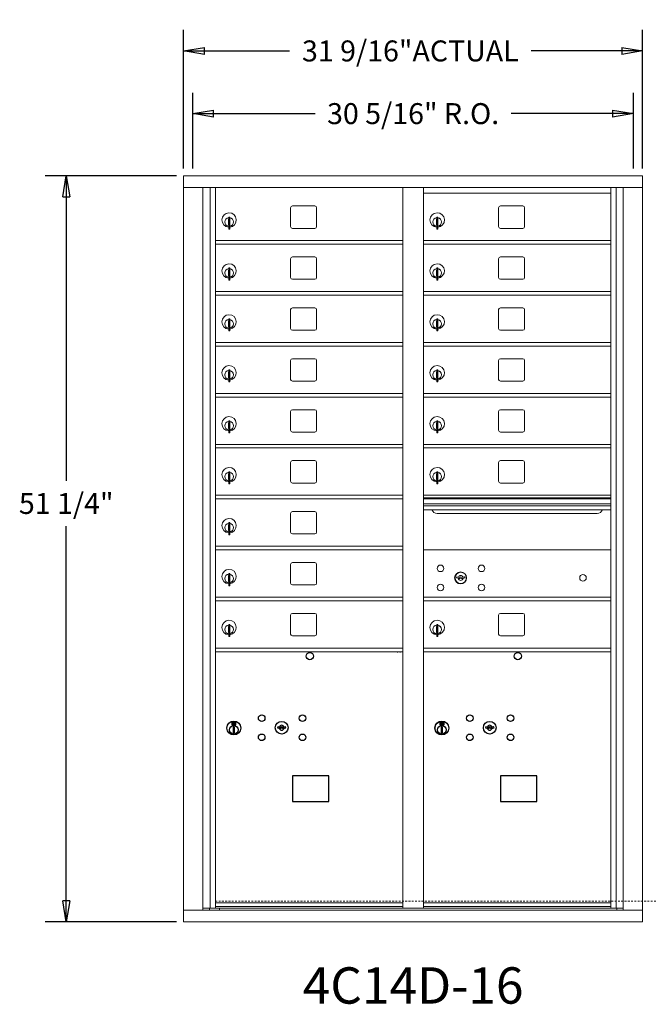
# Model space of a CAD drawing. Units: inches. Extents: x -99 to 353, y -6 to 198.
# Drawn here: x -99 to -56, y 129 to 197 of the extents above; entities that cross this region are included whole.
import ezdxf
from ezdxf.enums import TextEntityAlignment as Align

# ---------------------------------------------------------------- set-up
doc = ezdxf.new("R2010")
doc.units = ezdxf.units.IN
doc.header["$LTSCALE"] = 0.5
doc.header["$MEASUREMENT"] = 0
doc.linetypes.add('HIDDEN', pattern=[0.375, 0.25, -0.125])
doc.layers.add('DIM', color=7, linetype='Continuous')
doc.styles.get("Standard").update_dxf_attribs({"font": 'Gothic.ttf'})
doc.dimstyles.new('Standard$0', dxfattribs={"dimscale": 8, "dimtxt": 0.18, "dimasz": 0.18, "dimexe": 0.18, "dimexo": 0.0625, "dimgap": 0.09, "dimtad": 0, "dimtih": 1, "dimtoh": 1, "dimdec": 4, "dimzin": 0, "dimdsep": 46, "dimlunit": 5, "dimtxsty": 'Standard', "dimblk": 'CLOSED', "dimcen": 0.09, "dimadec": 0, "dimazin": 0, "dimtfac": 1, "dimtdec": 4, "dimtofl": 0, "dimtmove": 0, "dimatfit": 3, "dimldrblk": 'OBLIQUE', "dimfxl": 1, "dimfrac": 2, "dimtolj": 1, "dimtzin": 0, "dimarcsym": 0})

# ---------------------------------------------------------------- blocks, each defined once
blk = doc.blocks.new('_Closed')
at = {"color": 0, "linetype": 'ByBlock', "lineweight": -2}
for p, q in [((-1, 0.167), (0, 0)), ((-1, 0.167), (-1, -0.167)), ((0, 0), (-1, -0.167)), ((0, 0), (-1, 0))]:
    blk.add_line(p, q, dxfattribs=at)
blk = doc.blocks.new('*D13')
at = {"layer": 'Defpoints', "color": 0, "transparency": 16777216}
for p in [(-87.516, 186.357), (-95.586, 135.107), (-87.516, 135.107)]:
    blk.add_point(p, dxfattribs=at)
at = {"layer": 'DIM', "color": 0, "lineweight": -2, "transparency": 16777216}
for p, q in [((-88.016, 186.357), (-97.026, 186.357)), ((-95.586, 184.917), (-95.586, 165.4)), ((-95.586, 136.547), (-95.586, 162.288)), ((-88.016, 135.107), (-97.026, 135.107))]:
    blk.add_line(p, q, dxfattribs=at)
at = {"layer": 'DIM', "color": 0, "lineweight": -2, "transparency": 16777216, "xscale": 1.440000036, "yscale": 1.440000036, "zscale": 1.440000036}
for p, rotation in [((-95.586, 186.357), 90), ((-95.586, 135.107), 270)]:
    blk.add_blockref('_Closed', p, dxfattribs=dict(at, rotation=rotation))
at = {"layer": 'DIM', "color": 0, "transparency": 16777216, "insert": (-95.586, 163.844), "char_height": 1.44, "attachment_point": 5}
blk.add_mtext('\\A1;51 1/4"', dxfattribs=at)
blk = doc.blocks.new('_Oblique')
at = {"color": 0, "linetype": 'ByBlock', "lineweight": -2}
blk.add_line((-0.5, -0.5), (0.5, 0.5), dxfattribs=at)
blk = doc.blocks.new('*D14')
at = {"layer": 'Defpoints', "color": 0, "transparency": 16777216}
for p in [(-55.965, 194.939), (-87.516, 186.357), (-55.965, 186.357)]:
    blk.add_point(p, dxfattribs=at)
at = {"layer": 'DIM', "color": 0, "lineweight": -2, "transparency": 16777216}
for p, q in [((-87.516, 186.857), (-87.516, 196.379)), ((-55.965, 186.857), (-55.965, 196.379)), ((-86.076, 194.939), (-80.238, 194.939)), ((-57.405, 194.939), (-63.627, 194.939))]:
    blk.add_line(p, q, dxfattribs=at)
at = {"layer": 'DIM', "color": 0, "lineweight": -2, "transparency": 16777216, "xscale": 1.440000036, "yscale": 1.440000036, "zscale": 1.440000036, "rotation": 180}
blk.add_blockref('_Closed', (-87.516, 194.939), dxfattribs=at)
at = {"layer": 'DIM', "color": 0, "lineweight": -2, "transparency": 16777216, "xscale": 1.440000036, "yscale": 1.440000036, "zscale": 1.440000036}
blk.add_blockref('_Closed', (-55.965, 194.939), dxfattribs=at)
at = {"layer": 'DIM', "color": 0, "transparency": 16777216, "insert": (-71.932, 194.939), "char_height": 1.44, "attachment_point": 5}
blk.add_mtext('\\A1;31 9/16"ACTUAL', dxfattribs=at)
blk = doc.blocks.new('*D15')
at = {"layer": 'Defpoints', "color": 0, "transparency": 16777216}
for p in [(-56.589, 190.632), (-86.891, 186.357), (-56.589, 186.357)]:
    blk.add_point(p, dxfattribs=at)
at = {"layer": 'DIM', "color": 0, "lineweight": -2, "transparency": 16777216}
for p, q in [((-86.891, 186.857), (-86.891, 192.072)), ((-56.589, 186.857), (-56.589, 192.072)), ((-85.451, 190.632), (-78.475, 190.632)), ((-58.029, 190.632), (-65.005, 190.632))]:
    blk.add_line(p, q, dxfattribs=at)
at = {"layer": 'DIM', "color": 0, "lineweight": -2, "transparency": 16777216, "xscale": 1.440000036, "yscale": 1.440000036, "zscale": 1.440000036, "rotation": 180}
blk.add_blockref('_Closed', (-86.891, 190.632), dxfattribs=at)
at = {"layer": 'DIM', "color": 0, "lineweight": -2, "transparency": 16777216, "xscale": 1.440000036, "yscale": 1.440000036, "zscale": 1.440000036}
blk.add_blockref('_Closed', (-56.589, 190.632), dxfattribs=at)
at = {"layer": 'DIM', "color": 0, "transparency": 16777216, "insert": (-71.74, 190.632), "char_height": 1.44, "attachment_point": 5}
blk.add_mtext('\\A1;30 5/16" R.O.', dxfattribs=at)

msp = doc.modelspace()

# ---------------------------------------------------------------- linework, layer by layer
at = {"color": 7, "linetype": 'Continuous', "lineweight": 15}
for p, q in [((-87.51574, 186.35704), (-87.51574, 135.10704)), ((-87.51574, 186.35704), (-55.96424, 186.35704)), ((-55.96424, 135.10704), (-55.96424, 186.35704)), ((-87.51574, 185.55704), (-55.96424, 185.55704)), ((-86.18766, 135.90704), (-86.18766, 185.55704)), ((-85.702, 136.03205), (-85.702, 185.55704)), ((-85.33249, 136.03204), (-85.33249, 185.55704)), ((-72.44749, 136.03205), (-72.44749, 185.55704)), ((-71.03249, 136.03205), (-71.03249, 185.55704)), ((-58.14749, 136.03205), (-58.14749, 185.55704)), ((-57.77797, 185.55704), (-57.77797, 136.03205)), ((-57.29231, 185.55704), (-57.29231, 135.90704)), ((-71.03249, 185.15705), (-58.14749, 185.15705)), ((-80.16699, 184.16205), (-80.16699, 182.87205)), ((-78.50199, 184.28705), (-80.04199, 184.28705)), ((-78.37699, 182.87205), (-78.37699, 184.16205)), ((-65.86699, 184.16205), (-65.86699, 182.87205)), ((-64.20199, 184.28705), (-65.74199, 184.28705)), ((-64.07699, 182.87205), (-64.07699, 184.16205)), ((-84.43749, 183.38605), (-84.43749, 182.98605)), ((-84.41749, 183.38605), (-84.43749, 183.38605)), ((-84.41749, 183.52605), (-84.41749, 182.69605)), ((-84.33749, 183.52605), (-84.41749, 183.52605)), ((-84.33749, 183.52605), (-84.33749, 182.69605)), ((-70.13749, 183.38605), (-70.13749, 182.98605)), ((-70.11749, 183.38605), (-70.13749, 183.38605)), ((-70.11749, 183.52605), (-70.11749, 182.69605)), ((-70.03749, 183.52605), (-70.11749, 183.52605)), ((-70.03749, 183.52605), (-70.03749, 182.69605)), ((-84.43749, 182.98605), (-84.41749, 182.98605)), ((-84.41749, 182.69605), (-84.33749, 182.69605)), ((-80.04199, 182.74705), (-78.50199, 182.74705)), ((-70.13749, 182.98605), (-70.11749, 182.98605)), ((-70.11749, 182.69605), (-70.03749, 182.69605)), ((-65.74199, 182.74705), (-64.20199, 182.74705)), ((-85.33249, 181.90705), (-72.44749, 181.90705)), ((-85.33249, 181.65705), (-72.44749, 181.65705)), ((-71.03249, 181.90705), (-58.14749, 181.90705)), ((-71.03249, 181.65705), (-58.14749, 181.65705)), ((-80.16699, 180.66205), (-80.16699, 179.37205)), ((-78.50199, 180.78705), (-80.04199, 180.78705)), ((-78.37699, 179.37205), (-78.37699, 180.66205)), ((-65.86699, 180.66205), (-65.86699, 179.37205)), ((-64.20199, 180.78705), (-65.74199, 180.78705)), ((-64.07699, 179.37205), (-64.07699, 180.66205)), ((-84.41749, 180.02605), (-84.41749, 179.19605)), ((-84.33749, 180.02605), (-84.41749, 180.02605)), ((-84.33749, 180.02605), (-84.33749, 179.19605)), ((-70.11749, 180.02605), (-70.11749, 179.19605)), ((-70.03749, 180.02605), (-70.11749, 180.02605)), ((-70.03749, 180.02605), (-70.03749, 179.19605)), ((-84.43749, 179.88605), (-84.43749, 179.48605)), ((-84.41749, 179.88605), (-84.43749, 179.88605)), ((-84.43749, 179.48605), (-84.41749, 179.48605)), ((-70.13749, 179.88605), (-70.13749, 179.48605)), ((-70.11749, 179.88605), (-70.13749, 179.88605)), ((-70.13749, 179.48605), (-70.11749, 179.48605)), ((-84.41749, 179.19605), (-84.33749, 179.19605)), ((-80.04199, 179.24705), (-78.50199, 179.24705)), ((-70.11749, 179.19605), (-70.03749, 179.19605)), ((-65.74199, 179.24705), (-64.20199, 179.24705)), ((-85.33249, 178.40705), (-72.44749, 178.40705)), ((-85.33249, 178.15705), (-72.44749, 178.15705)), ((-71.03249, 178.40705), (-58.14749, 178.40705)), ((-71.03249, 178.15705), (-58.14749, 178.15705)), ((-78.50199, 177.28705), (-80.04199, 177.28705)), ((-64.20199, 177.28705), (-65.74199, 177.28705)), ((-80.16699, 177.16205), (-80.16699, 175.87205)), ((-78.37699, 175.87205), (-78.37699, 177.16205)), ((-65.86699, 177.16205), (-65.86699, 175.87205)), ((-64.07699, 175.87205), (-64.07699, 177.16205)), ((-84.43749, 176.38605), (-84.43749, 175.98605)), ((-84.41749, 176.38605), (-84.43749, 176.38605)), ((-84.43749, 175.98605), (-84.41749, 175.98605)), ((-84.41749, 176.52605), (-84.41749, 175.69605)), ((-84.33749, 176.52605), (-84.41749, 176.52605)), ((-84.33749, 176.52605), (-84.33749, 175.69605)), ((-70.13749, 176.38605), (-70.13749, 175.98605)), ((-70.11749, 176.38605), (-70.13749, 176.38605)), ((-70.13749, 175.98605), (-70.11749, 175.98605)), ((-70.11749, 176.52605), (-70.11749, 175.69605)), ((-70.03749, 176.52605), (-70.11749, 176.52605)), ((-70.03749, 176.52605), (-70.03749, 175.69605)), ((-84.41749, 175.69605), (-84.33749, 175.69605)), ((-80.04199, 175.74705), (-78.50199, 175.74705)), ((-70.11749, 175.69605), (-70.03749, 175.69605)), ((-65.74199, 175.74705), (-64.20199, 175.74705)), ((-85.33249, 174.90705), (-72.44749, 174.90705)), ((-85.33249, 174.65705), (-72.44749, 174.65705)), ((-71.03249, 174.90705), (-58.14749, 174.90705)), ((-71.03249, 174.65705), (-58.14749, 174.65705)), ((-80.16699, 173.66205), (-80.16699, 172.37205)), ((-78.50199, 173.78705), (-80.04199, 173.78705)), ((-78.37699, 172.37205), (-78.37699, 173.66205)), ((-65.86699, 173.66205), (-65.86699, 172.37205)), ((-64.20199, 173.78705), (-65.74199, 173.78705)), ((-64.07699, 172.37205), (-64.07699, 173.66205)), ((-84.43749, 172.88605), (-84.43749, 172.48605)), ((-84.41749, 172.88605), (-84.43749, 172.88605)), ((-84.41749, 173.02605), (-84.41749, 172.19605)), ((-84.33749, 173.02605), (-84.41749, 173.02605)), ((-84.33749, 173.02605), (-84.33749, 172.19605)), ((-70.13749, 172.88605), (-70.13749, 172.48605)), ((-70.11749, 172.88605), (-70.13749, 172.88605)), ((-70.11749, 173.02605), (-70.11749, 172.19605)), ((-70.03749, 173.02605), (-70.11749, 173.02605)), ((-70.03749, 173.02605), (-70.03749, 172.19605)), ((-84.43749, 172.48605), (-84.41749, 172.48605)), ((-84.41749, 172.19605), (-84.33749, 172.19605)), ((-80.04199, 172.24705), (-78.50199, 172.24705)), ((-70.13749, 172.48605), (-70.11749, 172.48605)), ((-70.11749, 172.19605), (-70.03749, 172.19605)), ((-65.74199, 172.24705), (-64.20199, 172.24705)), ((-85.33249, 171.40705), (-72.44749, 171.40705)), ((-71.03249, 171.40705), (-58.14749, 171.40705)), ((-85.33249, 171.15705), (-72.44749, 171.15705)), ((-71.03249, 171.15705), (-58.14749, 171.15705)), ((-80.16699, 170.16205), (-80.16699, 168.87205)), ((-78.50199, 170.28705), (-80.04199, 170.28705)), ((-78.37699, 168.87205), (-78.37699, 170.16205)), ((-65.86699, 170.16205), (-65.86699, 168.87205)), ((-64.20199, 170.28705), (-65.74199, 170.28705)), ((-64.07699, 168.87205), (-64.07699, 170.16205)), ((-84.43749, 169.38605), (-84.43749, 168.98605)), ((-84.41749, 169.38605), (-84.43749, 169.38605)), ((-84.41749, 169.52605), (-84.41749, 168.69605)), ((-84.33749, 169.52605), (-84.41749, 169.52605)), ((-84.33749, 169.52605), (-84.33749, 168.69605)), ((-70.13749, 169.38605), (-70.13749, 168.98605)), ((-70.11749, 169.38605), (-70.13749, 169.38605)), ((-70.11749, 169.52605), (-70.11749, 168.69605)), ((-70.03749, 169.52605), (-70.11749, 169.52605)), ((-70.03749, 169.52605), (-70.03749, 168.69605)), ((-84.43749, 168.98605), (-84.41749, 168.98605)), ((-84.41749, 168.69605), (-84.33749, 168.69605)), ((-80.04199, 168.74705), (-78.50199, 168.74705)), ((-70.13749, 168.98605), (-70.11749, 168.98605)), ((-70.11749, 168.69605), (-70.03749, 168.69605)), ((-65.74199, 168.74705), (-64.20199, 168.74705)), ((-85.33249, 167.90705), (-72.44749, 167.90705)), ((-71.03249, 167.90705), (-58.14749, 167.90705)), ((-85.33249, 167.65705), (-72.44749, 167.65705)), ((-71.03249, 167.65705), (-58.14749, 167.65705)), ((-80.16699, 166.66205), (-80.16699, 165.37205)), ((-78.50199, 166.78705), (-80.04199, 166.78705)), ((-78.37699, 165.37205), (-78.37699, 166.66205)), ((-65.86699, 166.66205), (-65.86699, 165.37205)), ((-64.20199, 166.78705), (-65.74199, 166.78705)), ((-64.07699, 165.37205), (-64.07699, 166.66205)), ((-84.43749, 165.88605), (-84.43749, 165.48605)), ((-84.41749, 165.88605), (-84.43749, 165.88605)), ((-84.41749, 166.02605), (-84.41749, 165.19605)), ((-84.33749, 166.02605), (-84.41749, 166.02605)), ((-84.33749, 166.02605), (-84.33749, 165.19605)), ((-70.13749, 165.88605), (-70.13749, 165.48605)), ((-70.11749, 165.88605), (-70.13749, 165.88605)), ((-70.11749, 166.02605), (-70.11749, 165.19605)), ((-70.03749, 166.02605), (-70.11749, 166.02605)), ((-70.03749, 166.02605), (-70.03749, 165.19605)), ((-84.43749, 165.48605), (-84.41749, 165.48605)), ((-84.41749, 165.19605), (-84.33749, 165.19605)), ((-80.04199, 165.24705), (-78.50199, 165.24705)), ((-70.13749, 165.48605), (-70.11749, 165.48605)), ((-70.11749, 165.19605), (-70.03749, 165.19605)), ((-65.74199, 165.24705), (-64.20199, 165.24705)), ((-85.33249, 164.40705), (-72.44749, 164.40705)), ((-58.14749, 164.40705), (-71.03249, 164.40705)), ((-85.33249, 164.15705), (-72.44749, 164.15705)), ((-58.14749, 164.23305), (-71.03249, 164.23305)), ((-58.14749, 164.20046), (-71.03249, 164.20046)), ((-71.03249, 164.15705), (-58.14749, 164.15705)), ((-71.03249, 163.82705), (-58.14749, 163.82705)), ((-80.16699, 163.16205), (-80.16699, 161.87205)), ((-78.50199, 163.28705), (-80.04199, 163.28705)), ((-78.37699, 161.87205), (-78.37699, 163.16205)), ((-58.14749, 163.68205), (-71.03249, 163.68205)), ((-58.14749, 163.4173), (-71.03249, 163.4173)), ((-70.08999, 163.15205), (-59.08999, 163.15205)), ((-84.43749, 162.38605), (-84.43749, 161.98605)), ((-84.41749, 162.38605), (-84.43749, 162.38605)), ((-84.41749, 162.52605), (-84.41749, 161.69605)), ((-84.33749, 162.52605), (-84.41749, 162.52605)), ((-84.33749, 162.52605), (-84.33749, 161.69605)), ((-84.43749, 161.98605), (-84.41749, 161.98605)), ((-80.04199, 161.74705), (-78.50199, 161.74705)), ((-84.41749, 161.69605), (-84.33749, 161.69605)), ((-85.33249, 160.90705), (-72.44749, 160.90705)), ((-85.33249, 160.65705), (-72.44749, 160.65705)), ((-58.14749, 160.65641), (-71.03249, 160.65641)), ((-78.50199, 159.78705), (-80.04199, 159.78705)), ((-84.41749, 159.02605), (-84.41749, 158.19605)), ((-84.33749, 159.02605), (-84.41749, 159.02605)), ((-84.33749, 159.02605), (-84.33749, 158.19605)), ((-80.16699, 159.66205), (-80.16699, 158.37205)), ((-78.37699, 158.37205), (-78.37699, 159.66205)), ((-84.43749, 158.88605), (-84.43749, 158.48605)), ((-84.41749, 158.88605), (-84.43749, 158.88605)), ((-84.43749, 158.48605), (-84.41749, 158.48605)), ((-68.73891, 158.81263), (-68.76399, 158.73142)), ((-68.17399, 158.73142), (-68.19906, 158.81263)), ((-84.41749, 158.19605), (-84.33749, 158.19605)), ((-80.04199, 158.24705), (-78.50199, 158.24705)), ((-85.33249, 157.40705), (-72.44749, 157.40705)), ((-85.33249, 157.15705), (-72.44749, 157.15705)), ((-71.03249, 157.40705), (-58.14749, 157.40705)), ((-71.03249, 157.15705), (-58.14749, 157.15705)), ((-58.43624, 157.40641), (-58.14749, 157.40641)), ((-80.16699, 156.16205), (-80.16699, 154.87205)), ((-78.50199, 156.28705), (-80.04199, 156.28705)), ((-78.37699, 154.87205), (-78.37699, 156.16205)), ((-65.86699, 156.16205), (-65.86699, 154.87205)), ((-64.20199, 156.28705), (-65.74199, 156.28705)), ((-64.07699, 154.87205), (-64.07699, 156.16205)), ((-84.43749, 155.38605), (-84.43749, 154.98605)), ((-84.41749, 155.38605), (-84.43749, 155.38605)), ((-84.43749, 154.98605), (-84.41749, 154.98605)), ((-84.41749, 155.52605), (-84.41749, 154.69605)), ((-84.33749, 155.52605), (-84.41749, 155.52605)), ((-84.33749, 155.52605), (-84.33749, 154.69605)), ((-70.13749, 155.38605), (-70.13749, 154.98605)), ((-70.11749, 155.38605), (-70.13749, 155.38605)), ((-70.13749, 154.98605), (-70.11749, 154.98605)), ((-70.11749, 155.52605), (-70.11749, 154.69605)), ((-70.03749, 155.52605), (-70.11749, 155.52605)), ((-70.03749, 155.52605), (-70.03749, 154.69605)), ((-84.41749, 154.69605), (-84.33749, 154.69605)), ((-80.04199, 154.74705), (-78.50199, 154.74705)), ((-70.11749, 154.69605), (-70.03749, 154.69605)), ((-65.74199, 154.74705), (-64.20199, 154.74705)), ((-85.33249, 153.90705), (-72.44749, 153.90705)), ((-85.33249, 153.65705), (-72.44749, 153.65705)), ((-72.81024, 153.65706), (-72.81024, 153.61205)), ((-72.62274, 153.61205), (-72.62274, 153.65706)), ((-71.03249, 153.90705), (-58.14749, 153.90705)), ((-71.03249, 153.65705), (-58.14749, 153.65705)), ((-86.18766, 136.03204), (-72.19289, 136.03205)), ((-85.74549, 135.90704), (-85.74549, 136.03205)), ((-85.33249, 136.40705), (-72.44749, 136.40705)), ((-85.33249, 136.40705), (-72.44749, 136.40705)), ((-85.33249, 136.15705), (-72.44749, 136.15705)), ((-85.04049, 136.03204), (-85.04049, 135.90704)), ((-72.19289, 136.03205), (-57.29231, 136.03204)), ((-71.03249, 136.40705), (-58.14749, 136.40705)), ((-71.03249, 136.40704), (-58.14749, 136.40704)), ((-71.03249, 136.15705), (-58.14749, 136.15705)), ((-57.73449, 136.03205), (-57.73449, 135.90704)), ((-87.51574, 135.90704), (-55.96424, 135.90704)), ((-87.51574, 135.10704), (-55.96424, 135.10704))]:
    msp.add_line(p, q, dxfattribs=at)
at = {"color": 7, "linetype": 'Continuous'}
for p, q in [((-84.21074, 148.8141), (-84.21074, 148.6491)), ((-83.93074, 148.8291), (-84.19574, 148.8291)), ((-84.19574, 148.6341), (-83.93074, 148.6341)), ((-84.17074, 148.8041), (-84.17074, 148.6591)), ((-84.12074, 148.8041), (-84.17074, 148.8041)), ((-84.17074, 148.6591), (-84.15074, 148.6591)), ((-84.15074, 148.7941), (-84.15074, 148.77643)), ((-84.12398, 148.7941), (-84.15074, 148.7941)), ((-84.15074, 148.77643), (-84.117, 148.752)), ((-84.15074, 148.76409), (-84.11985, 148.74172)), ((-84.15074, 148.6591), (-84.15074, 148.76409)), ((-84.09941, 148.7763), (-84.12398, 148.7941)), ((-84.09052, 148.78221), (-84.12074, 148.8041)), ((-84.11324, 148.48033), (-84.09497, 148.4841)), ((-84.01324, 148.4841), (-84.11324, 148.4841)), ((-84.11324, 148.4841), (-84.11324, 148.0841)), ((-84.06574, 148.72396), (-84.06574, 148.72646)), ((-84.06574, 148.72646), (-84.06074, 148.72646)), ((-84.06574, 148.68428), (-84.06574, 148.71892)), ((-84.06574, 148.67915), (-84.06074, 148.67915)), ((-84.06574, 148.67415), (-84.06574, 148.67915)), ((-84.06074, 148.72646), (-84.06074, 148.72396)), ((-84.06074, 148.71892), (-84.06074, 148.68428)), ((-84.06074, 148.67915), (-84.06074, 148.67415)), ((-84.03596, 148.68098), (-84.00574, 148.6591)), ((-84.03152, 148.4841), (-84.01324, 148.48033)), ((-84.02708, 148.68689), (-84.0025, 148.6691)), ((-84.01324, 148.0841), (-84.01324, 148.4841)), ((-83.97574, 148.68676), (-84.00949, 148.71119)), ((-83.97574, 148.69911), (-84.00664, 148.72148)), ((-84.00574, 148.6591), (-83.95574, 148.6591)), ((-84.0025, 148.6691), (-83.97574, 148.6691)), ((-83.97574, 148.8041), (-83.97574, 148.69911)), ((-83.95574, 148.8041), (-83.97574, 148.8041)), ((-83.97574, 148.6691), (-83.97574, 148.68676)), ((-83.95574, 148.6591), (-83.95574, 148.8041)), ((-83.91574, 148.6491), (-83.91574, 148.8141)), ((-81.04548, 148.5157), (-81.07055, 148.43449)), ((-80.48055, 148.43449), (-80.50563, 148.5157)), ((-69.91074, 148.8141), (-69.91074, 148.6491)), ((-69.63074, 148.8291), (-69.89575, 148.8291)), ((-69.89575, 148.6341), (-69.63074, 148.6341)), ((-69.87075, 148.8041), (-69.87075, 148.6591)), ((-69.82074, 148.8041), (-69.87075, 148.8041)), ((-69.87075, 148.6591), (-69.85074, 148.6591)), ((-69.85074, 148.7941), (-69.85074, 148.77643)), ((-69.82398, 148.7941), (-69.85074, 148.7941)), ((-69.85074, 148.77643), (-69.817, 148.752)), ((-69.85074, 148.76409), (-69.81985, 148.74172)), ((-69.85074, 148.6591), (-69.85074, 148.76409)), ((-69.79941, 148.7763), (-69.82398, 148.7941)), ((-69.79052, 148.78221), (-69.82074, 148.8041)), ((-69.81324, 148.48033), (-69.79497, 148.4841)), ((-69.71324, 148.4841), (-69.81324, 148.4841)), ((-69.81324, 148.4841), (-69.81324, 148.0841)), ((-69.76574, 148.72396), (-69.76574, 148.72646)), ((-69.76574, 148.72646), (-69.76074, 148.72646)), ((-69.76574, 148.68428), (-69.76574, 148.71892)), ((-69.76574, 148.67915), (-69.76074, 148.67915)), ((-69.76574, 148.67415), (-69.76574, 148.67915)), ((-69.76074, 148.72646), (-69.76074, 148.72396)), ((-69.76074, 148.71892), (-69.76074, 148.68428)), ((-69.76074, 148.67915), (-69.76074, 148.67415)), ((-69.73597, 148.68098), (-69.70574, 148.6591)), ((-69.73152, 148.4841), (-69.71324, 148.48033)), ((-69.72708, 148.68689), (-69.7025, 148.6691)), ((-69.71324, 148.0841), (-69.71324, 148.4841)), ((-69.67574, 148.68676), (-69.70949, 148.71119)), ((-69.67574, 148.69911), (-69.70664, 148.72148)), ((-69.70574, 148.6591), (-69.65574, 148.6591)), ((-69.7025, 148.6691), (-69.67574, 148.6691)), ((-69.67574, 148.8041), (-69.67574, 148.69911)), ((-69.65574, 148.8041), (-69.67574, 148.8041)), ((-69.67574, 148.6691), (-69.67574, 148.68676)), ((-69.65574, 148.6591), (-69.65574, 148.8041)), ((-69.61574, 148.6491), (-69.61574, 148.8141)), ((-66.74548, 148.5157), (-66.77055, 148.43449)), ((-66.18055, 148.43449), (-66.20563, 148.5157)), ((-84.09497, 148.0841), (-84.11324, 148.08787)), ((-84.11324, 148.0841), (-84.01324, 148.0841)), ((-84.01324, 148.08787), (-84.03152, 148.0841)), ((-69.79497, 148.0841), (-69.81324, 148.08787)), ((-69.81324, 148.0841), (-69.71324, 148.0841)), ((-69.71324, 148.08787), (-69.73152, 148.0841))]:
    msp.add_line(p, q, dxfattribs=at)
at = {"linetype": 'HIDDEN', "lineweight": 15}
msp.add_line((-85.32924, 136.51204), (-22.80648, 136.51204), dxfattribs=at)
for points in [[(-80.02811, 143.36948), (-77.54217, 143.36948), (-77.54217, 145.12656), (-80.02811, 145.12656)], [(-65.72811, 143.36948), (-63.24217, 143.36948), (-63.24217, 145.12656), (-65.72811, 145.12656)]]:
    msp.add_lwpolyline(points, close=True)
at = {"color": 7, "linetype": 'Continuous', "lineweight": 15}
for centre, radius in [((-69.85499, 159.38541), 0.227), ((-68.47999, 158.72941), 0.407), ((-67.04299, 159.38541), 0.227), ((-60.06399, 158.72941), 0.227), ((-69.85499, 158.07341), 0.227), ((-67.04299, 158.07341), 0.227)]:
    msp.add_circle(centre, radius, dxfattribs=at)
at = {"color": 7, "linetype": 'Continuous', "lineweight": 15, "extrusion": (-1.80881e-16, 3.40126e-31, -1)}
msp.add_circle((68.46899, 158.72941), 0.3875, dxfattribs=at)
for centre in [(-78.84155, 153.35742), (-64.54155, 153.35742)]:
    msp.add_circle(centre, 0.25)
at = {"color": 7, "linetype": 'Continuous'}
for centre, radius in [((-84.06324, 148.41546), 0.475), ((-84.06324, 148.41546), 0.47243), ((-82.15055, 149.08848), 0.227), ((-80.77555, 148.43248), 0.4375), ((-79.33855, 149.08848), 0.227), ((-69.76324, 148.41546), 0.475), ((-69.76324, 148.41546), 0.47243), ((-67.85055, 149.08848), 0.227), ((-66.47555, 148.43248), 0.4375), ((-65.03855, 149.08848), 0.227), ((-84.06324, 148.2841), 0.3), ((-84.06324, 148.2841), 0.295), ((-69.76324, 148.2841), 0.3), ((-69.76324, 148.2841), 0.295), ((-82.15055, 147.77648), 0.227), ((-79.33855, 147.77648), 0.227), ((-67.85055, 147.77648), 0.227), ((-65.03855, 147.77648), 0.227)]:
    msp.add_circle(centre, radius, dxfattribs=at)
at = {"color": 7, "linetype": 'Continuous', "lineweight": 15}
for centre, radius, start, end in [((-80.04199, 184.16205), 0.125, 90, 180), ((-78.50199, 184.16205), 0.125, 0, 90), ((-65.74199, 184.16205), 0.125, 90, 180), ((-64.20199, 184.16205), 0.125, 0, 90), ((-84.38749, 183.31915), 0.496, 275.7856114, 266.5323857), ((-84.38749, 183.18605), 0.3, 95.7391705, 264.2608295), ((-84.38749, 183.18605), 0.295, 95.8367796, 264.1632228), ((-84.38749, 183.18605), 0.203, 99.8624892, 104.258993), ((-84.38749, 183.18605), 0.195, 98.8498831, 104.8571655), ((-84.38749, 183.18605), 0.3, 279.5940682, 80.4059), ((-84.38749, 183.18605), 0.295, 279.7582566, 80.2417434), ((-70.08749, 183.31915), 0.496, 275.7856114, 266.5323857), ((-70.08749, 183.18605), 0.3, 95.7391705, 264.2608295), ((-70.08749, 183.18605), 0.295, 95.8367796, 264.1632228), ((-70.08749, 183.18605), 0.203, 99.8624892, 104.258993), ((-70.08749, 183.18605), 0.195, 98.8498831, 104.8571655), ((-70.08749, 183.18605), 0.3, 279.5940682, 80.4059), ((-70.08749, 183.18605), 0.295, 279.7582566, 80.2417434), ((-84.38749, 183.18605), 0.195, 255.1428345, 261.1501169), ((-84.38749, 183.18605), 0.203, 255.741007, 260.1375108), ((-80.04199, 182.87205), 0.125, 180, 270), ((-78.50199, 182.87205), 0.125, 270, 0), ((-70.08749, 183.18605), 0.195, 255.1428345, 261.1501169), ((-70.08749, 183.18605), 0.203, 255.741007, 260.1375108), ((-65.74199, 182.87205), 0.125, 180, 270), ((-64.20199, 182.87205), 0.125, 270, 0), ((-80.04199, 180.66205), 0.125, 90, 180), ((-78.50199, 180.66205), 0.125, 0, 90), ((-65.74199, 180.66205), 0.125, 90, 180), ((-64.20199, 180.66205), 0.125, 0, 90), ((-84.38749, 179.81915), 0.496, 275.7856114, 266.5323857), ((-84.38749, 179.68605), 0.3, 95.7391705, 264.2608295), ((-84.38749, 179.68605), 0.295, 95.8367796, 264.1632228), ((-84.38749, 179.68605), 0.3, 279.5940682, 80.4059), ((-84.38749, 179.68605), 0.295, 279.7582566, 80.2417434), ((-70.08749, 179.81915), 0.496, 275.7856114, 266.5323857), ((-70.08749, 179.68605), 0.3, 95.7391705, 264.2608295), ((-70.08749, 179.68605), 0.295, 95.8367796, 264.1632228), ((-70.08749, 179.68605), 0.3, 279.5940682, 80.4059), ((-70.08749, 179.68605), 0.295, 279.7582566, 80.2417434), ((-84.38749, 179.68605), 0.203, 99.8624892, 104.258993), ((-84.38749, 179.68605), 0.195, 98.8498831, 104.8571655), ((-84.38749, 179.68605), 0.195, 255.1428345, 261.1501169), ((-84.38749, 179.68605), 0.203, 255.741007, 260.1375108), ((-80.04199, 179.37205), 0.125, 180, 270), ((-78.50199, 179.37205), 0.125, 270, 0), ((-70.08749, 179.68605), 0.203, 99.8624892, 104.258993), ((-70.08749, 179.68605), 0.195, 98.8498831, 104.8571655), ((-70.08749, 179.68605), 0.195, 255.1428345, 261.1501169), ((-70.08749, 179.68605), 0.203, 255.741007, 260.1375108), ((-65.74199, 179.37205), 0.125, 180, 270), ((-64.20199, 179.37205), 0.125, 270, 0), ((-80.04199, 177.16205), 0.125, 90, 180), ((-78.50199, 177.16205), 0.125, 0, 90), ((-65.74199, 177.16205), 0.125, 90, 180), ((-64.20199, 177.16205), 0.125, 0, 90), ((-84.38749, 176.31915), 0.496, 275.7856114, 266.5323857), ((-70.08749, 176.31915), 0.496, 275.7856114, 266.5323857), ((-84.38749, 176.18605), 0.3, 95.7391705, 264.2608295), ((-84.38749, 176.18605), 0.295, 95.8367796, 264.1632228), ((-84.38749, 176.18605), 0.203, 99.8624892, 104.258993), ((-84.38749, 176.18605), 0.195, 98.8498831, 104.8571655), ((-84.38749, 176.18605), 0.195, 255.1428345, 261.1501169), ((-84.38749, 176.18605), 0.203, 255.741007, 260.1375108), ((-84.38749, 176.18605), 0.3, 279.5940682, 80.4059), ((-84.38749, 176.18605), 0.295, 279.7582566, 80.2417434), ((-70.08749, 176.18605), 0.3, 95.7391705, 264.2608295), ((-70.08749, 176.18605), 0.295, 95.8367796, 264.1632228), ((-70.08749, 176.18605), 0.203, 99.8624892, 104.258993), ((-70.08749, 176.18605), 0.195, 98.8498831, 104.8571655), ((-70.08749, 176.18605), 0.195, 255.1428345, 261.1501169), ((-70.08749, 176.18605), 0.203, 255.741007, 260.1375108), ((-70.08749, 176.18605), 0.3, 279.5940682, 80.4059), ((-70.08749, 176.18605), 0.295, 279.7582566, 80.2417434), ((-80.04199, 175.87205), 0.125, 180, 270), ((-78.50199, 175.87205), 0.125, 270, 0), ((-65.74199, 175.87205), 0.125, 180, 270), ((-64.20199, 175.87205), 0.125, 270, 0), ((-84.38749, 172.81915), 0.496, 275.7856114, 266.5323857), ((-80.04199, 173.66205), 0.125, 90, 180), ((-78.50199, 173.66205), 0.125, 0, 90), ((-70.08749, 172.81915), 0.496, 275.7856114, 266.5323857), ((-65.74199, 173.66205), 0.125, 90, 180), ((-64.20199, 173.66205), 0.125, 0, 90), ((-84.38749, 172.68605), 0.3, 95.7391705, 264.2608295), ((-84.38749, 172.68605), 0.295, 95.8367796, 264.1632228), ((-84.38749, 172.68605), 0.203, 99.8624892, 104.258993), ((-84.38749, 172.68605), 0.195, 98.8498831, 104.8571655), ((-84.38749, 172.68605), 0.3, 279.5940682, 80.4059), ((-84.38749, 172.68605), 0.295, 279.7582566, 80.2417434), ((-70.08749, 172.68605), 0.3, 95.7391705, 264.2608295), ((-70.08749, 172.68605), 0.295, 95.8367796, 264.1632228), ((-70.08749, 172.68605), 0.203, 99.8624892, 104.258993), ((-70.08749, 172.68605), 0.195, 98.8498831, 104.8571655), ((-70.08749, 172.68605), 0.3, 279.5940682, 80.4059), ((-70.08749, 172.68605), 0.295, 279.7582566, 80.2417434), ((-84.38749, 172.68605), 0.195, 255.1428345, 261.1501169), ((-84.38749, 172.68605), 0.203, 255.741007, 260.1375108), ((-80.04199, 172.37205), 0.125, 180, 270), ((-78.50199, 172.37205), 0.125, 270, 0), ((-70.08749, 172.68605), 0.195, 255.1428345, 261.1501169), ((-70.08749, 172.68605), 0.203, 255.741007, 260.1375108), ((-65.74199, 172.37205), 0.125, 180, 270), ((-64.20199, 172.37205), 0.125, 270, 0), ((-80.04199, 170.16205), 0.125, 90, 180), ((-78.50199, 170.16205), 0.125, 0, 90), ((-65.74199, 170.16205), 0.125, 90, 180), ((-64.20199, 170.16205), 0.125, 0, 90), ((-84.38749, 169.31915), 0.496, 275.7856114, 266.5323857), ((-84.38749, 169.18605), 0.3, 95.7391705, 264.2608295), ((-84.38749, 169.18605), 0.295, 95.8367796, 264.1632228), ((-84.38749, 169.18605), 0.203, 99.8624892, 104.258993), ((-84.38749, 169.18605), 0.195, 98.8498831, 104.8571655), ((-84.38749, 169.18605), 0.3, 279.5940682, 80.4059), ((-84.38749, 169.18605), 0.295, 279.7582566, 80.2417434), ((-70.08749, 169.31915), 0.496, 275.7856114, 266.5323857), ((-70.08749, 169.18605), 0.3, 95.7391705, 264.2608295), ((-70.08749, 169.18605), 0.295, 95.8367796, 264.1632228), ((-70.08749, 169.18605), 0.203, 99.8624892, 104.258993), ((-70.08749, 169.18605), 0.195, 98.8498831, 104.8571655), ((-70.08749, 169.18605), 0.3, 279.5940682, 80.4059), ((-70.08749, 169.18605), 0.295, 279.7582566, 80.2417434), ((-84.38749, 169.18605), 0.195, 255.1428345, 261.1501169), ((-84.38749, 169.18605), 0.203, 255.741007, 260.1375108), ((-80.04199, 168.87205), 0.125, 180, 270), ((-78.50199, 168.87205), 0.125, 270, 0), ((-70.08749, 169.18605), 0.195, 255.1428345, 261.1501169), ((-70.08749, 169.18605), 0.203, 255.741007, 260.1375108), ((-65.74199, 168.87205), 0.125, 180, 270), ((-64.20199, 168.87205), 0.125, 270, 0), ((-80.04199, 166.66205), 0.125, 90, 180), ((-78.50199, 166.66205), 0.125, 0, 90), ((-65.74199, 166.66205), 0.125, 90, 180), ((-64.20199, 166.66205), 0.125, 0, 90), ((-84.38749, 165.81915), 0.496, 275.7856114, 266.5323857), ((-84.38749, 165.68605), 0.3, 95.7391705, 264.2608295), ((-84.38749, 165.68605), 0.295, 95.8367796, 264.1632228), ((-84.38749, 165.68605), 0.203, 99.8624892, 104.258993), ((-84.38749, 165.68605), 0.195, 98.8498831, 104.8571655), ((-84.38749, 165.68605), 0.3, 279.5940682, 80.4059), ((-84.38749, 165.68605), 0.295, 279.7582566, 80.2417434), ((-70.08749, 165.81915), 0.496, 275.7856114, 266.5323857), ((-70.08749, 165.68605), 0.3, 95.7391705, 264.2608295), ((-70.08749, 165.68605), 0.295, 95.8367796, 264.1632228), ((-70.08749, 165.68605), 0.203, 99.8624892, 104.258993), ((-70.08749, 165.68605), 0.195, 98.8498831, 104.8571655), ((-70.08749, 165.68605), 0.3, 279.5940682, 80.4059), ((-70.08749, 165.68605), 0.295, 279.7582566, 80.2417434), ((-84.38749, 165.68605), 0.195, 255.1428345, 261.1501169), ((-84.38749, 165.68605), 0.203, 255.741007, 260.1375108), ((-80.04199, 165.37205), 0.125, 180, 270), ((-78.50199, 165.37205), 0.125, 270, 0), ((-70.08749, 165.68605), 0.195, 255.1428345, 261.1501169), ((-70.08749, 165.68605), 0.203, 255.741007, 260.1375108), ((-65.74199, 165.37205), 0.125, 180, 270), ((-64.20199, 165.37205), 0.125, 270, 0), ((-80.04199, 163.16205), 0.125, 90, 180), ((-78.50199, 163.16205), 0.125, 0, 90), ((-70.08999, 163.52705), 0.375, 197.0177297, 270), ((-59.08999, 163.52705), 0.375, 270, 342.9822703), ((-84.38749, 162.31915), 0.496, 275.7856114, 266.5323857), ((-84.38749, 162.18605), 0.3, 95.7391705, 264.2608295), ((-84.38749, 162.18605), 0.295, 95.8367796, 264.1632228), ((-84.38749, 162.18605), 0.203, 99.8624892, 104.258993), ((-84.38749, 162.18605), 0.195, 98.8498831, 104.8571655), ((-84.38749, 162.18605), 0.3, 279.5940682, 80.4059), ((-84.38749, 162.18605), 0.295, 279.7582566, 80.2417434), ((-84.38749, 162.18605), 0.195, 255.1428345, 261.1501169), ((-84.38749, 162.18605), 0.203, 255.741007, 260.1375108), ((-80.04199, 161.87205), 0.125, 180, 270), ((-78.50199, 161.87205), 0.125, 270, 0), ((-80.04199, 159.66205), 0.125, 90, 180), ((-78.50199, 159.66205), 0.125, 0, 90), ((-84.38749, 158.81915), 0.496, 275.7856114, 266.5323857), ((-84.38749, 158.68605), 0.3, 95.7391705, 264.2608295), ((-84.38749, 158.68605), 0.295, 95.8367796, 264.1632228), ((-84.38749, 158.68605), 0.203, 99.8624892, 104.258993), ((-84.38749, 158.68605), 0.195, 98.8498831, 104.8571655), ((-84.38749, 158.68605), 0.195, 255.1428345, 261.1501169), ((-84.38749, 158.68605), 0.203, 255.741007, 260.1375108), ((-84.38749, 158.68605), 0.3, 279.5940682, 80.4059), ((-84.38749, 158.68605), 0.295, 279.7582566, 80.2417434), ((-80.04199, 158.37205), 0.125, 180, 270), ((-78.50199, 158.37205), 0.125, 270, 0), ((-68.46899, 159.68691), 1, 252.8424626, 263.7093829), ((-68.46899, 159.68691), 0.915, 252.8424626, 263.7093829), ((-68.46899, 158.72941), 0.1675, 189.8980221, 350.1019779), ((-68.46899, 158.72941), 0.1675, 19.6070567, 160.3929433), ((-68.56705, 158.7973), 0.105, 263.7093738, 292.6173683), ((-68.56705, 158.7973), 0.02, 263.7093738, 292.6173683), ((-68.46899, 158.56191), 0.235, 67.3826317, 112.6173683), ((-68.46899, 158.56191), 0.15, 67.3826317, 112.6173683), ((-68.37092, 158.7973), 0.105, 247.3826317, 276.2906262), ((-68.37092, 158.7973), 0.02, 247.3826317, 276.2906262), ((-68.46899, 159.68691), 0.915, 276.2906262, 287.1575088), ((-68.46899, 159.68691), 1, 276.2906262, 287.1575088), ((-84.38749, 155.31915), 0.496, 275.7856114, 266.5323857), ((-80.04199, 156.16205), 0.125, 90, 180), ((-78.50199, 156.16205), 0.125, 0, 90), ((-70.08749, 155.31915), 0.496, 275.7856114, 266.5323857), ((-65.74199, 156.16205), 0.125, 90, 180), ((-64.20199, 156.16205), 0.125, 0, 90), ((-84.38749, 155.18605), 0.3, 95.7391705, 264.2608295), ((-84.38749, 155.18605), 0.295, 95.8367796, 264.1632228), ((-84.38749, 155.18605), 0.203, 99.8624892, 104.258993), ((-84.38749, 155.18605), 0.195, 98.8498831, 104.8571655), ((-84.38749, 155.18605), 0.195, 255.1428345, 261.1501169), ((-84.38749, 155.18605), 0.203, 255.741007, 260.1375108), ((-84.38749, 155.18605), 0.3, 279.5940682, 80.4059), ((-84.38749, 155.18605), 0.295, 279.7582566, 80.2417434), ((-70.08749, 155.18605), 0.3, 95.7391705, 264.2608295), ((-70.08749, 155.18605), 0.295, 95.8367796, 264.1632228), ((-70.08749, 155.18605), 0.203, 99.8624892, 104.258993), ((-70.08749, 155.18605), 0.195, 98.8498831, 104.8571655), ((-70.08749, 155.18605), 0.195, 255.1428345, 261.1501169), ((-70.08749, 155.18605), 0.203, 255.741007, 260.1375108), ((-70.08749, 155.18605), 0.3, 279.5940682, 80.4059), ((-70.08749, 155.18605), 0.295, 279.7582566, 80.2417434), ((-80.04199, 154.87205), 0.125, 180, 270), ((-78.50199, 154.87205), 0.125, 270, 0), ((-65.74199, 154.87205), 0.125, 180, 270), ((-64.20199, 154.87205), 0.125, 270, 0)]:
    msp.add_arc(centre, radius, start, end, dxfattribs=at)
at = {"color": 7, "linetype": 'Continuous'}
for centre, radius, start, end in [((-84.19574, 148.8141), 0.015, 90, 180), ((-84.19574, 148.6491), 0.015, 180, 270), ((-84.06324, 148.7316), 0.0575, 169.8639962, 267.5080936), ((-84.06324, 148.7316), 0.0575, 128.9708691, 159.2141998), ((-84.06324, 148.7316), 0.0475, 291.5925162, 248.4074838), ((-84.06324, 148.7316), 0.0575, 349.8639962, 118.3210727), ((-84.06324, 148.7016), 0.0225, 96.3793702, 219.0228026), ((-84.06324, 148.7016), 0.0175, 98.2132107, 261.7867893), ((-84.06324, 148.7016), 0.0225, 320.9771974, 83.6206298), ((-84.06324, 148.7016), 0.0175, 278.2132107, 81.7867893), ((-84.06324, 148.7316), 0.0575, 272.4919064, 298.3210727), ((-84.06324, 148.7316), 0.0575, 308.9708691, 339.2141998), ((-83.93074, 148.8141), 0.015, 0, 90), ((-83.93074, 148.6491), 0.015, 270, 0), ((-80.77555, 149.38998), 1, 252.8424626, 263.7093829), ((-80.77555, 149.38998), 0.915, 252.8424626, 263.7093829), ((-80.77555, 148.43248), 0.1675, 189.8980221, 350.1019779), ((-80.77555, 148.43248), 0.1675, 19.6070567, 160.3929433), ((-80.87362, 148.50037), 0.105, 263.7093738, 292.6173683), ((-80.87362, 148.50037), 0.02, 263.7093738, 292.6173683), ((-80.77555, 148.26498), 0.235, 67.3826317, 112.6173683), ((-80.77555, 148.26498), 0.15, 67.3826317, 112.6173683), ((-80.67749, 148.50037), 0.105, 247.3826317, 276.2906262), ((-80.67749, 148.50037), 0.02, 247.3826317, 276.2906262), ((-80.77555, 149.38998), 0.915, 276.2906262, 287.1575088), ((-80.77555, 149.38998), 1, 276.2906262, 287.1575088), ((-69.89574, 148.8141), 0.015, 90, 180), ((-69.89574, 148.6491), 0.015, 180, 270), ((-69.76324, 148.7316), 0.0575, 169.8639962, 267.5080936), ((-69.76324, 148.7316), 0.0575, 128.9708691, 159.2141998), ((-69.76324, 148.7316), 0.0475, 291.5925162, 248.4074838), ((-69.76324, 148.7316), 0.0575, 349.8639962, 118.3210727), ((-69.76324, 148.7016), 0.0225, 96.3793702, 219.0228026), ((-69.76324, 148.7016), 0.0175, 98.2132107, 261.7867893), ((-69.76324, 148.7016), 0.0225, 320.9771974, 83.6206298), ((-69.76324, 148.7016), 0.0175, 278.2132107, 81.7867893), ((-69.76324, 148.7316), 0.0575, 272.4919064, 298.3210727), ((-69.76324, 148.7316), 0.0575, 308.9708691, 339.2141998), ((-69.63074, 148.8141), 0.015, 0, 90), ((-69.63074, 148.6491), 0.015, 270, 0), ((-66.47555, 149.38998), 1, 252.8424626, 263.7093829), ((-66.47555, 149.38998), 0.915, 252.8424626, 263.7093829), ((-66.47555, 148.43248), 0.1675, 189.8980221, 350.1019779), ((-66.47555, 148.43248), 0.1675, 19.6070567, 160.3929433), ((-66.57362, 148.50037), 0.105, 263.7093738, 292.6173683), ((-66.57362, 148.50037), 0.02, 263.7093738, 292.6173683), ((-66.47555, 148.26498), 0.235, 67.3826317, 112.6173683), ((-66.47555, 148.26498), 0.15, 67.3826317, 112.6173683), ((-66.37749, 148.50037), 0.105, 247.3826317, 276.2906262), ((-66.37749, 148.50037), 0.02, 247.3826317, 276.2906262), ((-66.47555, 149.38998), 0.915, 276.2906262, 287.1575088), ((-66.47555, 149.38998), 1, 276.2906262, 287.1575088)]:
    msp.add_arc(centre, radius, start, end, dxfattribs=at)

# ---------------------------------------------------------------- texts
msp.add_text('4C14D-16', height=2.5).set_placement((-71.73999, 130.39997), align=Align.MIDDLE)

# ---------------------------------------------------------------- dimensions: what is measured, and where the dimension line sits
at = {"layer": 'DIM'}
for base, p1, p2, text, picture, middle in [((-55.96474, 194.93918), (-87.51574, 186.35704), (-55.96474, 186.35704), '<>ACTUAL', '*D14', (-71.93241, 194.93918)), ((-56.58924, 190.63193), (-86.89074, 186.35704), (-56.58924, 186.35704), '<> R.O.', '*D15', (-71.73999, 190.63193))]:
    dim = msp.add_linear_dim(base=base, p1=p1, p2=p2, text=text, dimstyle='Standard$0', override={"dimpost": '"'}, dxfattribs=at)
    dim.commit()
    dim.dimension.update_dxf_attribs({"geometry": picture, "text_midpoint": middle, "dimtype": 160})
dim = msp.add_linear_dim(base=(-95.58591, 135.10704), p1=(-87.51574, 186.35704), p2=(-87.51574, 135.10704), angle=90, dimstyle='Standard$0', override={"dimpost": '"'}, dxfattribs=at)
dim.commit()
dim.dimension.update_dxf_attribs({"geometry": '*D13', "text_midpoint": (-95.58591, 163.84405), "dimtype": 160})

doc.saveas('drawing.dxf')
